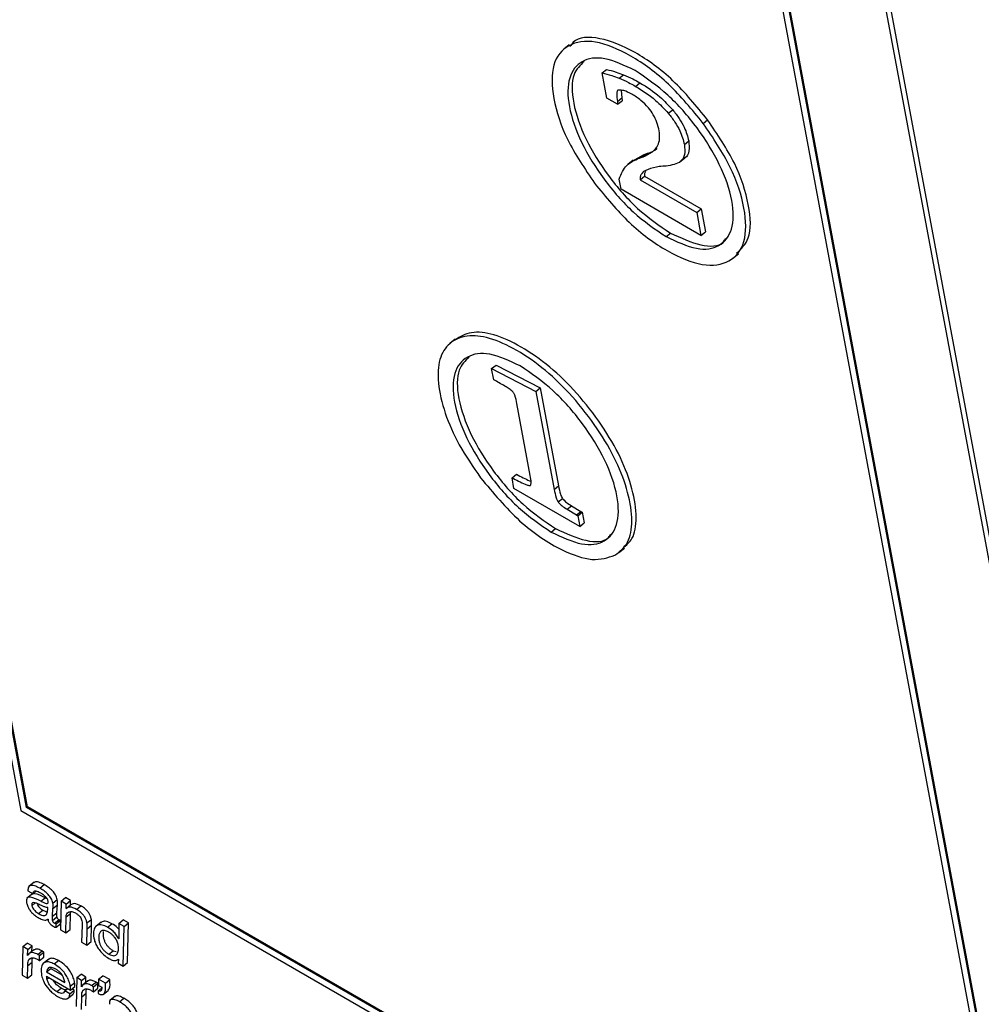
# Model space of a CAD drawing. Units: inches. Extents: x 0.1 to 10.8, y 0.2 to 8.4.
# Drawn here: x 9.4 to 9.5, y 5.8 to 5.8 of the extents above; entities that cross this region are included whole.
import ezdxf

# ---------------------------------------------------------------- set-up
doc = ezdxf.new("R2010")
doc.units = ezdxf.units.IN
doc.header["$MEASUREMENT"] = 0

msp = doc.modelspace()

# ---------------------------------------------------------------- linework, layer by layer
at = {"color": 7, "linetype": 'Continuous', "lineweight": 25}
for p, q in [((9.50710426, 5.76959102), (9.48655731, 5.87979361)), ((9.50739064, 5.76989165), (9.48685521, 5.88003246)), ((9.50182224, 5.76225166), (9.48848688, 5.83377522)), ((9.50187332, 5.76234499), (9.48854646, 5.83382299)), ((9.48809397, 5.83355861), (9.50150114, 5.76164985)), ((9.47365695, 5.83035502), (9.47328457, 5.83005646)), ((9.47590686, 5.82843767), (9.47620476, 5.82867652)), ((9.47622832, 5.8267135), (9.47590686, 5.82843767)), ((9.47705917, 5.828073), (9.47735707, 5.82831184)), ((9.47819201, 5.8275192), (9.47848991, 5.82775805)), ((9.47720141, 5.82724536), (9.47724015, 5.82672459)), ((9.47696348, 5.8262891), (9.47622832, 5.8267135)), ((9.47694224, 5.82648574), (9.47724015, 5.82672459)), ((9.47694224, 5.82648574), (9.47696348, 5.8262891)), ((9.47696348, 5.8262891), (9.47726138, 5.82652794)), ((9.47724015, 5.82672459), (9.47726138, 5.82652794)), ((9.48042693, 5.82567623), (9.48072484, 5.82591508)), ((9.48281776, 5.82498884), (9.48311567, 5.82522768)), ((9.42763921, 5.82372158), (9.4361637, 5.77800087)), ((9.481525, 5.82354377), (9.4818229, 5.82378262)), ((9.43655661, 5.77821749), (9.42812478, 5.82344126)), ((9.4366162, 5.77826526), (9.42818436, 5.82348903)), ((9.47800384, 5.82241943), (9.47873327, 5.82284163)), ((9.47843537, 5.82260278), (9.47873327, 5.82284163)), ((9.47871353, 5.82270666), (9.47901143, 5.8229455)), ((9.47873327, 5.82284163), (9.47901143, 5.8229455)), ((9.47802708, 5.82246792), (9.4776547, 5.82216937)), ((9.47843537, 5.82260278), (9.47871353, 5.82270666)), ((9.48118487, 5.82232857), (9.48155725, 5.82262713)), ((9.47961361, 5.82199458), (9.47921548, 5.82190377)), ((9.47719394, 5.82048246), (9.47706501, 5.82117394)), ((9.47849803, 5.82113195), (9.47879593, 5.8213708)), ((9.47849803, 5.82113195), (9.48236808, 5.81889782)), ((9.47879593, 5.8213708), (9.48266598, 5.81913666)), ((9.48266107, 5.81732635), (9.47719394, 5.82048246)), ((9.48236808, 5.81889782), (9.48266598, 5.81913666)), ((9.48236808, 5.81889782), (9.48266107, 5.81732635)), ((9.48266598, 5.81913666), (9.48295898, 5.81756519)), ((9.48027211, 5.81724524), (9.48057002, 5.81748409)), ((9.48266107, 5.81732635), (9.48295898, 5.81756519)), ((9.48484253, 5.81576317), (9.48521491, 5.81606172)), ((9.46586376, 5.81022585), (9.46549138, 5.80992729)), ((9.46834935, 5.80822056), (9.46864726, 5.8084594)), ((9.46849175, 5.80745683), (9.46834935, 5.80822056)), ((9.46834935, 5.80822056), (9.47137291, 5.80665929)), ((9.46864726, 5.8084594), (9.47167081, 5.80689814)), ((9.46859498, 5.80740551), (9.46849175, 5.80745683)), ((9.47137291, 5.80665929), (9.47167081, 5.80689814)), ((9.47167081, 5.80689814), (9.47291981, 5.80019921)), ((9.47137291, 5.80665929), (9.47262191, 5.79996036)), ((9.47099007, 5.80090128), (9.47007216, 5.80582443)), ((9.46974074, 5.8007579), (9.47003865, 5.80099675)), ((9.46987634, 5.80003062), (9.46974074, 5.8007579)), ((9.47437741, 5.79743221), (9.46987634, 5.80003062)), ((9.47262191, 5.79996036), (9.47291981, 5.80019921)), ((9.47289022, 5.79910834), (9.47318813, 5.79934719)), ((9.47350859, 5.79860702), (9.47380649, 5.79884587)), ((9.47350859, 5.79860702), (9.47414549, 5.7982151)), ((9.47380649, 5.79884587), (9.47444339, 5.79845394)), ((9.47414549, 5.7982151), (9.47444339, 5.79845394)), ((9.47414549, 5.7982151), (9.47424181, 5.79815949)), ((9.47424181, 5.79815949), (9.47453971, 5.79839834)), ((9.47424181, 5.79815949), (9.47437741, 5.79743221)), ((9.47444339, 5.79845394), (9.47453971, 5.79839834)), ((9.47453971, 5.79839834), (9.47467531, 5.79767105)), ((9.47242189, 5.7970398), (9.47271979, 5.79727865)), ((9.47437741, 5.79743221), (9.47467531, 5.79767105)), ((9.47704934, 5.795634), (9.47742172, 5.79593255)), ((9.4361637, 5.77800087), (9.49865192, 5.74192719)), ((9.43655661, 5.77821749), (9.4366162, 5.77826526)), ((9.49855927, 5.74242411), (9.43655661, 5.77821749)), ((9.4985421, 5.74251619), (9.4366162, 5.77826526)), ((9.43707625, 5.77309976), (9.43670387, 5.77280121)), ((9.43664143, 5.77252126), (9.43699954, 5.77231452)), ((9.43699954, 5.77231452), (9.43721792, 5.77248961)), ((9.43745006, 5.77270063), (9.43774796, 5.77293948)), ((9.43694946, 5.77230792), (9.43657708, 5.77200936)), ((9.43752145, 5.7717937), (9.43781935, 5.77203255)), ((9.43795058, 5.77197042), (9.43781935, 5.77203255)), ((9.43835224, 5.77167196), (9.43865014, 5.77191081)), ((9.43891829, 5.7718068), (9.4388749, 5.76984292)), ((9.43891829, 5.7718068), (9.4392162, 5.77204565)), ((9.43926406, 5.7716072), (9.43891829, 5.7718068)), ((9.43956196, 5.77184604), (9.4392162, 5.77204565)), ((9.43926406, 5.7716072), (9.43956196, 5.77184604)), ((9.43955713, 5.77154886), (9.43956196, 5.77184604)), ((9.43736546, 5.77095676), (9.43766336, 5.77119561)), ((9.43800429, 5.77136121), (9.43799586, 5.77136609)), ((9.4383347, 5.77077802), (9.4383605, 5.77130557)), ((9.4383347, 5.77077802), (9.43863261, 5.77101687)), ((9.4383605, 5.77130557), (9.4386584, 5.77154442)), ((9.43863261, 5.77101687), (9.4386584, 5.77154442)), ((9.43925923, 5.77131001), (9.43926406, 5.7716072)), ((9.43925923, 5.77131001), (9.43955713, 5.77154886)), ((9.43926746, 5.77130526), (9.43925923, 5.77131001)), ((9.43926746, 5.77130526), (9.43956536, 5.7715441)), ((9.43955376, 5.77096213), (9.43957979, 5.77107741)), ((9.43956536, 5.7715441), (9.43955713, 5.77154886)), ((9.4399702, 5.77124579), (9.44026811, 5.77148463)), ((9.43794575, 5.77053007), (9.43801137, 5.77058269)), ((9.43800985, 5.77058476), (9.43801994, 5.77057104)), ((9.4383353, 5.77049312), (9.4386332, 5.77073196)), ((9.43846643, 5.77029412), (9.43876434, 5.77053296)), ((9.43857439, 5.77025886), (9.43887229, 5.77049771)), ((9.4388682, 5.7702576), (9.43887229, 5.77049771)), ((9.43923301, 5.76963619), (9.43925585, 5.77072328)), ((9.43925585, 5.77072328), (9.43955376, 5.77096213)), ((9.43953091, 5.76987503), (9.43955376, 5.77096213)), ((9.44068382, 5.77032221), (9.44098173, 5.77056105)), ((9.441651, 5.77036966), (9.44127862, 5.7700711)), ((9.44286463, 5.77028646), (9.44316254, 5.77052531)), ((9.44351653, 5.77032095), (9.44316254, 5.77052531)), ((9.44321863, 5.77008211), (9.44351653, 5.77032095)), ((9.44345447, 5.76761001), (9.44351653, 5.77032095)), ((9.4385703, 5.77001876), (9.43857439, 5.77025886)), ((9.4385703, 5.77001876), (9.4388682, 5.7702576)), ((9.4388749, 5.76984292), (9.43923301, 5.76963619)), ((9.43923301, 5.76963619), (9.43953091, 5.76987503)), ((9.44035064, 5.77015293), (9.44031557, 5.76901124)), ((9.44067368, 5.7688045), (9.44070206, 5.76992299)), ((9.44070206, 5.76992299), (9.44099996, 5.77016184)), ((9.44097158, 5.76904335), (9.44099996, 5.77016184)), ((9.44209499, 5.77001917), (9.44239289, 5.77025802)), ((9.44286463, 5.77028646), (9.44285469, 5.76923064)), ((9.44321863, 5.77008211), (9.44286463, 5.77028646)), ((9.44315657, 5.76737116), (9.44321863, 5.77008211)), ((9.44031557, 5.76901124), (9.44067368, 5.7688045)), ((9.44067368, 5.7688045), (9.44097158, 5.76904335)), ((9.44284646, 5.76923539), (9.4428548, 5.76924207)), ((9.44285469, 5.76923064), (9.44284646, 5.76923539)), ((9.43629264, 5.76870339), (9.43625336, 5.76673713)), ((9.43629264, 5.76870339), (9.43659054, 5.76894223)), ((9.43662975, 5.76850877), (9.43629264, 5.76870339)), ((9.43692766, 5.76874762), (9.43659054, 5.76894223)), ((9.4366136, 5.76809107), (9.43662975, 5.76850877)), ((9.43662975, 5.76850877), (9.43692766, 5.76874762)), ((9.43706043, 5.76848381), (9.43668805, 5.76818526)), ((9.43691288, 5.76836552), (9.43692766, 5.76874762)), ((9.43731511, 5.76815936), (9.43761302, 5.76839821)), ((9.43744148, 5.76808641), (9.43773938, 5.76832526)), ((9.43772833, 5.76798167), (9.43773938, 5.76832526)), ((9.44217894, 5.76817799), (9.44247685, 5.76841684)), ((9.44247685, 5.76841684), (9.44268709, 5.76835451)), ((9.43662204, 5.76808619), (9.4366136, 5.76809107)), ((9.43663359, 5.76739876), (9.43693149, 5.7676376)), ((9.43671767, 5.76781559), (9.43683525, 5.76790986)), ((9.43690916, 5.76676936), (9.43693149, 5.7676376)), ((9.43743043, 5.76774282), (9.43744148, 5.76808641)), ((9.43743043, 5.76774282), (9.43772833, 5.76798167)), ((9.43806834, 5.76784179), (9.43769596, 5.76754323)), ((9.43843637, 5.76751208), (9.43873427, 5.76775092)), ((9.44275335, 5.76778226), (9.44283039, 5.76784403)), ((9.44283574, 5.76784094), (9.44281945, 5.76756577)), ((9.4428275, 5.76784569), (9.44283574, 5.76784094)), ((9.43661126, 5.76653051), (9.43663359, 5.76739876)), ((9.43791489, 5.76696281), (9.43821279, 5.76720166)), ((9.43791489, 5.76696281), (9.43917856, 5.76623331)), ((9.43821279, 5.76720166), (9.43897097, 5.76676397)), ((9.44281945, 5.76756577), (9.44315657, 5.76737116)), ((9.44315657, 5.76737116), (9.44345447, 5.76761001)), ((9.43625336, 5.76673713), (9.43661126, 5.76653051)), ((9.43661126, 5.76653051), (9.43690916, 5.76676936)), ((9.4379245, 5.76666894), (9.43956316, 5.76572296)), ((9.43998096, 5.76657416), (9.43994147, 5.76460802)), ((9.43998096, 5.76657416), (9.44027886, 5.76681301)), ((9.44031766, 5.76637979), (9.43998096, 5.76657416)), ((9.44061557, 5.76661863), (9.44027886, 5.76681301)), ((9.44030192, 5.76596184), (9.44031766, 5.76637979)), ((9.44031766, 5.76637979), (9.44061557, 5.76661863)), ((9.44074845, 5.76635472), (9.44037607, 5.76605616)), ((9.44060118, 5.76623664), (9.44061557, 5.76661863)), ((9.44147445, 5.76646982), (9.44146242, 5.76604974)), ((9.44147445, 5.76646982), (9.44177236, 5.76670867)), ((9.44194205, 5.76619988), (9.44147445, 5.76646982)), ((9.44223996, 5.76643873), (9.44177236, 5.76670867)), ((9.44194205, 5.76619988), (9.44223996, 5.76643873)), ((9.43861294, 5.76561743), (9.43891084, 5.76585628)), ((9.4391611, 5.76568178), (9.43935927, 5.76584067)), ((9.43951921, 5.76547505), (9.4391611, 5.76568178)), ((9.43951921, 5.76547505), (9.43981711, 5.76571389)), ((9.43954311, 5.76599203), (9.43984102, 5.76623088)), ((9.43956316, 5.76572296), (9.43986106, 5.76596181)), ((9.43981711, 5.76571389), (9.43966289, 5.76580292)), ((9.44031016, 5.76595709), (9.44030192, 5.76596184)), ((9.44040579, 5.76568649), (9.44052333, 5.76578073)), ((9.44100323, 5.76603026), (9.44130113, 5.7662691)), ((9.44111834, 5.76561384), (9.4411296, 5.76595731)), ((9.44111834, 5.76561384), (9.44141624, 5.76585268)), ((9.4411296, 5.76595731), (9.4414275, 5.76619615)), ((9.44141624, 5.76585268), (9.4414275, 5.76619615)), ((9.44145348, 5.7656741), (9.44145006, 5.7654915)), ((9.44145348, 5.7656741), (9.4416846, 5.7658594)), ((9.44146242, 5.76604974), (9.44169827, 5.76591358)), ((9.44179209, 5.76542228), (9.44216447, 5.76572084)), ((9.43935978, 5.76514883), (9.43973216, 5.76544738)), ((9.44029938, 5.76440141), (9.44032191, 5.76526953)), ((9.44032191, 5.76526953), (9.44061981, 5.76550838)), ((9.44059728, 5.76464025), (9.44061981, 5.76550838)), ((9.4426214, 5.76530942), (9.44224902, 5.76501087)), ((9.44291274, 5.76492792), (9.44321064, 5.76516677))]:
    msp.add_line(p, q, dxfattribs=at)
at = {"color": 8, "linetype": 'Continuous', "lineweight": 25}
for p, q in [((9.47095655, 5.80022012), (9.47099518, 5.80025109)), ((9.43691571, 5.77149344), (9.43715151, 5.77168249)), ((9.43794815, 5.76648199), (9.43807382, 5.76658274))]:
    msp.add_line(p, q, dxfattribs=at)
at = {"color": 7, "linetype": 'Continuous', "lineweight": 25}
for points, knots in [([(9.48311567, 5.82522768), (9.48234726, 5.82616585), (9.48080921, 5.82804368), (9.47811199, 5.82998866), (9.47570053, 5.83094352), (9.47416095, 5.83091428), (9.47377097, 5.83033997), (9.47369972, 5.83023505)], [0, 0, 0, 0, 0.23659712, 0.47357385, 0.71051758, 0.94711073, 1, 1, 1, 1]), ([(9.48281776, 5.82498884), (9.4820483, 5.8259282), (9.48050814, 5.82780843), (9.47782678, 5.8297354), (9.47535503, 5.83075868), (9.47350314, 5.83046393), (9.47241754, 5.82913911), (9.47246328, 5.82677838), (9.4733749, 5.82387575), (9.47471449, 5.82188505), (9.47538376, 5.82089047)], [0, 0, 0, 0, 0.12490475, 0.25000991, 0.37509764, 0.50000029, 0.62490714, 0.74999985, 0.8750963, 1, 1, 1, 1]), ([(9.47815434, 5.82860383), (9.4774309, 5.82894334), (9.47600913, 5.82961056), (9.47442596, 5.82935181), (9.47353664, 5.82820719), (9.47351521, 5.82621398), (9.47437474, 5.82371222), (9.47595688, 5.82114088), (9.47803006, 5.81877127), (9.47951602, 5.81775987), (9.48027211, 5.81724524)], [0, 0, 0, 0, 0.12720942, 0.25000445, 0.37279839, 0.50000256, 0.62719692, 0.74999178, 0.87278992, 1, 1, 1, 1]), ([(9.47466322, 5.82921525), (9.47439704, 5.82895946), (9.47378396, 5.8283703), (9.47382774, 5.82643575), (9.47466888, 5.82395546), (9.47625578, 5.82137858), (9.47832771, 5.81901041), (9.47981384, 5.81799881), (9.48057002, 5.81748409)], [0, 0, 0, 0, 0.13466112, 0.31016246, 0.48565023, 0.65506811, 0.82449052, 1, 1, 1, 1]), ([(9.47590686, 5.82843767), (9.47612043, 5.82838338), (9.47649425, 5.82828836), (9.47688966, 5.82813762), (9.47705917, 5.828073)], [0, 0, 0, 0, 0.57131826, 1, 1, 1, 1]), ([(9.47620476, 5.82867652), (9.47641833, 5.82862223), (9.47679216, 5.82852721), (9.47718756, 5.82837646), (9.47735707, 5.82831184)], [0, 0, 0, 0, 0.57131826, 1, 1, 1, 1]), ([(9.47735707, 5.82831184), (9.47756781, 5.8282223), (9.47793836, 5.82806486), (9.47832371, 5.8278505), (9.47848991, 5.82775805)], [0, 0, 0, 0, 0.5687175, 1, 1, 1, 1]), ([(9.48027211, 5.81724524), (9.48099549, 5.8169058), (9.48241721, 5.81623865), (9.48400027, 5.81649755), (9.4848897, 5.81764204), (9.48491125, 5.81963519), (9.48405165, 5.82213702), (9.4824694, 5.82470842), (9.48039624, 5.82707791), (9.47891036, 5.82808925), (9.47815434, 5.82860383)], [0, 0, 0, 0, 0.12720156, 0.25000189, 0.37280112, 0.49999744, 0.62720358, 0.75000189, 0.8727991, 1, 1, 1, 1]), ([(9.47705917, 5.828073), (9.4772699, 5.82798346), (9.47764045, 5.82782601), (9.47802581, 5.82761165), (9.47819201, 5.8275192)], [0, 0, 0, 0, 0.5687175, 1, 1, 1, 1]), ([(9.47848991, 5.82775805), (9.47894828, 5.82747447), (9.47971516, 5.82700002), (9.48043518, 5.82622633), (9.48072484, 5.82591508)], [0, 0, 0, 0, 0.5977095, 1, 1, 1, 1]), ([(9.47702377, 5.82726398), (9.4770065, 5.82725981), (9.47696874, 5.8272507), (9.47693497, 5.82719784), (9.47691142, 5.82711943), (9.47688906, 5.8268975), (9.47691842, 5.82667021), (9.47694224, 5.82648574)], [0, 0, 0, 0, 0.07874588, 0.17212664, 0.28484946, 0.41960266, 1, 1, 1, 1]), ([(9.47792603, 5.82699141), (9.47773828, 5.82708712), (9.47740483, 5.8272571), (9.47713964, 5.82726189), (9.47702377, 5.82726398)], [0, 0, 0, 0, 0.563069203, 1, 1, 1, 1]), ([(9.47980098, 5.82447474), (9.47975852, 5.82466244), (9.47968005, 5.82500929), (9.47942801, 5.82556355), (9.47905018, 5.82610743), (9.47852158, 5.82661959), (9.47813629, 5.82686014), (9.47792603, 5.82699141)], [0, 0, 0, 0, 0.21019202, 0.38842013, 0.55207225, 0.75555947, 1, 1, 1, 1]), ([(9.47819201, 5.8275192), (9.47865038, 5.82723562), (9.47941725, 5.82676118), (9.48013727, 5.82598748), (9.48042693, 5.82567623)], [0, 0, 0, 0, 0.597709504, 1, 1, 1, 1]), ([(9.48042693, 5.82567623), (9.48058249, 5.825479), (9.48088711, 5.82509278), (9.48131653, 5.82433746), (9.48144496, 5.8238485), (9.481525, 5.82354377)], [0, 0, 0, 0, 0.28223275, 0.55267091, 1, 1, 1, 1]), ([(9.48072484, 5.82591508), (9.4808804, 5.82571784), (9.48118502, 5.82533162), (9.48161443, 5.8245763), (9.48174286, 5.82408735), (9.4818229, 5.82378262)], [0, 0, 0, 0, 0.28223275, 0.55267091, 1, 1, 1, 1]), ([(9.47538376, 5.82089047), (9.47615321, 5.81995109), (9.47769323, 5.81807095), (9.48037461, 5.81614373), (9.4828464, 5.81512055), (9.48469833, 5.81541538), (9.48578403, 5.81674013), (9.48573825, 5.81910088), (9.48482661, 5.82200353), (9.48348705, 5.82399423), (9.48281776, 5.82498884)], [0, 0, 0, 0, 0.12490455, 0.24999228, 0.37509744, 0.50000409, 0.62490684, 0.75000234, 0.8750941, 1, 1, 1, 1]), ([(9.48509766, 5.81612199), (9.48541357, 5.81641504), (9.486137, 5.81708611), (9.48601893, 5.81935995), (9.48512881, 5.82223732), (9.48378638, 5.82423139), (9.48311567, 5.82522768)], [0, 0, 0, 0, 0.20542926, 0.47042268, 0.7354082, 1, 1, 1, 1]), ([(9.47871353, 5.82270666), (9.4789325, 5.82280121), (9.4793352, 5.8229751), (9.47970363, 5.82340933), (9.4798633, 5.82390581), (9.47982117, 5.82429042), (9.47980098, 5.82447474)], [0, 0, 0, 0, 0.34032729, 0.62588307, 0.82071059, 1, 1, 1, 1]), ([(9.481525, 5.82354377), (9.4815463, 5.82330258), (9.48159016, 5.82280592), (9.48120495, 5.82221193), (9.48065193, 5.82212594), (9.48028874, 5.82206947)], [0, 0, 0, 0, 0.24474102, 0.50398004, 1, 1, 1, 1]), ([(9.4818229, 5.82378262), (9.48183986, 5.82354744), (9.48187478, 5.82306314), (9.48171864, 5.82267934), (9.48152642, 5.82262128), (9.48150752, 5.82261557)], [0, 0, 0, 0, 0.4598192, 0.94687723, 1, 1, 1, 1]), ([(9.47901143, 5.8229455), (9.47924706, 5.82301999), (9.47948587, 5.82309549), (9.47963638, 5.82328057), (9.47963839, 5.82328304)], [0, 0, 0, 0, 0.986667662, 1, 1, 1, 1]), ([(9.47706501, 5.82117394), (9.4772109, 5.82152482), (9.47749429, 5.82220636), (9.47812794, 5.82247328), (9.47843537, 5.82260278)], [0, 0, 0, 0, 0.51482604, 1, 1, 1, 1]), ([(9.47921548, 5.82190377), (9.47898739, 5.82182629), (9.47869075, 5.82172551), (9.47850336, 5.82139148), (9.47849973, 5.82121478), (9.47849803, 5.82113195)], [0, 0, 0, 0, 0.63868953, 0.83065169, 1, 1, 1, 1]), ([(9.47886397, 5.82170669), (9.47884539, 5.82167554), (9.47879416, 5.82158962), (9.47879524, 5.82145598), (9.47879593, 5.8213708)], [0, 0, 0, 0, 0.362578433, 1, 1, 1, 1]), ([(9.48028874, 5.82206947), (9.480126, 5.8220615), (9.47989266, 5.82205007), (9.47967843, 5.82200747), (9.47961361, 5.82199458)], [0, 0, 0, 0, 0.69744465, 1, 1, 1, 1]), ([(9.48057002, 5.81748409), (9.48128032, 5.81715947), (9.48267636, 5.81652147), (9.4839834, 5.81655552), (9.48430428, 5.81703087), (9.48435891, 5.8171118)], [0, 0, 0, 0, 0.46221651, 0.9084401, 1, 1, 1, 1]), ([(9.47733183, 5.79596477), (9.47755837, 5.79615091), (9.47809743, 5.79659386), (9.47831311, 5.79801245), (9.47803773, 5.79992215), (9.47723658, 5.80211381), (9.47589813, 5.80438904), (9.47423219, 5.80654311), (9.47231516, 5.80842063), (9.470349, 5.80978107), (9.46848637, 5.81062698), (9.46688684, 5.81081019), (9.46618637, 5.8103922), (9.46583577, 5.81018299)], [0, 0, 0, 0, 0.06644266, 0.1581074, 0.25436781, 0.34704499, 0.43961684, 0.53565769, 0.62728778, 0.72193187, 0.81656084, 0.90818676, 1, 1, 1, 1]), ([(9.47677753, 5.79545779), (9.47710612, 5.79571534), (9.47775359, 5.79622282), (9.47802141, 5.79776688), (9.4777382, 5.79968507), (9.47693911, 5.80187449), (9.47560008, 5.80415036), (9.47393444, 5.80630407), (9.47201682, 5.80818234), (9.47005277, 5.8095401), (9.46818233, 5.81039592), (9.46658714, 5.81054556), (9.46541969, 5.81002737), (9.46470866, 5.80893498), (9.4646317, 5.80725129), (9.46508173, 5.8052368), (9.46605937, 5.80297374), (9.46707509, 5.80150612), (9.46759058, 5.8007613)], [0, 0, 0, 0, 0.06297749, 0.12409238, 0.18827131, 0.25006121, 0.31178089, 0.37581343, 0.43690522, 0.50000651, 0.56309772, 0.62418672, 0.68821911, 0.74993879, 0.81172869, 0.87590762, 0.93702251, 1, 1, 1, 1]), ([(9.47030411, 5.80839839), (9.46958068, 5.8087379), (9.46815891, 5.80940514), (9.46657571, 5.80914646), (9.46568638, 5.80800181), (9.46566498, 5.80600856), (9.46652451, 5.80350678), (9.46810666, 5.80093544), (9.47017984, 5.79856582), (9.4716658, 5.79755442), (9.47242189, 5.7970398)], [0, 0, 0, 0, 0.12720876, 0.25000192, 0.37279508, 0.50000385, 0.62719787, 0.74999242, 0.87279024, 1, 1, 1, 1]), ([(9.46681296, 5.80900987), (9.46654679, 5.80875408), (9.4659337, 5.80816492), (9.46597751, 5.80623033), (9.46681865, 5.80375002), (9.46840555, 5.80117313), (9.47047748, 5.79880497), (9.47196361, 5.79779337), (9.47271979, 5.79727865)], [0, 0, 0, 0, 0.13465664, 0.31016428, 0.4856516, 0.65506903, 0.82449098, 1, 1, 1, 1]), ([(9.47242189, 5.7970398), (9.47314526, 5.79670036), (9.47456699, 5.79603321), (9.47615005, 5.79629211), (9.47703948, 5.79743659), (9.47706101, 5.79942978), (9.47620144, 5.80193162), (9.47461917, 5.80450305), (9.472546, 5.8068725), (9.47106013, 5.80788382), (9.47030411, 5.80839839)], [0, 0, 0, 0, 0.127201235, 0.250001246, 0.372800163, 0.499996154, 0.627206884, 0.750004415, 0.872799757, 1, 1, 1, 1]), ([(9.46979183, 5.80663452), (9.46976788, 5.80665674), (9.46970627, 5.80671392), (9.46955293, 5.8068219), (9.46917678, 5.80706842), (9.46884177, 5.80726252), (9.46859498, 5.80740551)], [0, 0, 0, 0, 0.06047371, 0.15561633, 0.37798352, 1, 1, 1, 1]), ([(9.47007216, 5.80582443), (9.4700376, 5.8060082), (9.46999736, 5.80622223), (9.46988829, 5.80648495), (9.46984496, 5.80656908), (9.46980808, 5.8066145), (9.46979183, 5.80663452)], [0, 0, 0, 0, 0.716325965, 0.834269013, 0.926946057, 1, 1, 1, 1]), ([(9.46759058, 5.8007613), (9.46845867, 5.79971643), (9.47020853, 5.79761023), (9.4730004, 5.7957859), (9.47532108, 5.79497174), (9.47628944, 5.7952949), (9.47677753, 5.79545779)], [0, 0, 0, 0, 0.278565, 0.56151666, 0.77898627, 1, 1, 1, 1]), ([(9.46974074, 5.8007579), (9.47004333, 5.80060255), (9.47041568, 5.80041137), (9.47082299, 5.8002385), (9.4709196, 5.8002252), (9.47095655, 5.80022012)], [0, 0, 0, 0, 0.7281424, 0.89602324, 1, 1, 1, 1]), ([(9.47003865, 5.80099675), (9.47034492, 5.80083213), (9.47068435, 5.80064969), (9.47100418, 5.80053081), (9.47103541, 5.8005192)], [0, 0, 0, 0, 0.90234676, 1, 1, 1, 1]), ([(9.47095655, 5.80022012), (9.47097044, 5.8002246), (9.47100076, 5.8002344), (9.47102606, 5.80028209), (9.47104192, 5.80035151), (9.47105076, 5.80054575), (9.47101726, 5.800742), (9.47099007, 5.80090128)], [0, 0, 0, 0, 0.07891305, 0.17233917, 0.28504474, 0.41975474, 1, 1, 1, 1]), ([(9.47262191, 5.79996036), (9.47265961, 5.79977427), (9.47270704, 5.79954015), (9.47281291, 5.79924409), (9.47286717, 5.79914882), (9.47289022, 5.79910834)], [0, 0, 0, 0, 0.69022581, 0.86837618, 1, 1, 1, 1]), ([(9.47291981, 5.80019921), (9.47295751, 5.80001312), (9.47300495, 5.79977899), (9.47311081, 5.79948293), (9.47316507, 5.79938767), (9.47318813, 5.79934719)], [0, 0, 0, 0, 0.69022581, 0.86837618, 1, 1, 1, 1]), ([(9.47318813, 5.79934719), (9.47321018, 5.7993171), (9.47325799, 5.79925188), (9.4733519, 5.79916064), (9.4735369, 5.79900752), (9.47369026, 5.79891556), (9.47380649, 5.79884587)], [0, 0, 0, 0, 0.1260923, 0.27328366, 0.4492522, 1, 1, 1, 1]), ([(9.47289022, 5.79910834), (9.47291228, 5.79907825), (9.47296008, 5.79901304), (9.473054, 5.79892179), (9.473239, 5.79876868), (9.47339236, 5.79867671), (9.47350859, 5.79860702)], [0, 0, 0, 0, 0.1260923, 0.27328366, 0.4492522, 1, 1, 1, 1]), ([(9.47271979, 5.79727865), (9.4734301, 5.79695403), (9.47482614, 5.79631602), (9.47613317, 5.79635008), (9.47645405, 5.79682543), (9.47650868, 5.79690635)], [0, 0, 0, 0, 0.46221651, 0.9084401, 1, 1, 1, 1]), ([(9.43774796, 5.77293948), (9.43762589, 5.77300072), (9.43739027, 5.77311893), (9.43714066, 5.77315024), (9.43706914, 5.7730759), (9.43705017, 5.77305618)], [0, 0, 0, 0, 0.44131049, 0.8518236, 1, 1, 1, 1]), ([(9.43745006, 5.77270063), (9.4373264, 5.77276375), (9.4370877, 5.77288557), (9.43681546, 5.77289847), (9.43665585, 5.77277243), (9.43664638, 5.7726075), (9.43664143, 5.77252126)], [0, 0, 0, 0, 0.28988249, 0.55953519, 0.76966542, 1, 1, 1, 1]), ([(9.43699954, 5.77231452), (9.43700203, 5.77235729), (9.43700681, 5.77243952), (9.43707775, 5.77250013), (9.4372323, 5.77251551), (9.43739433, 5.77243487), (9.43751038, 5.77237711)], [0, 0, 0, 0, 0.19209192, 0.36941034, 0.54837324, 1, 1, 1, 1]), ([(9.43835224, 5.77167196), (9.43833976, 5.77172558), (9.43831645, 5.7718257), (9.43824162, 5.77198619), (9.43814378, 5.7721346), (9.43798376, 5.77231969), (9.43774374, 5.772522), (9.43755182, 5.77263873), (9.43745006, 5.77270063)], [0, 0, 0, 0, 0.13785672, 0.2574535, 0.36899445, 0.48113318, 0.72487137, 1, 1, 1, 1]), ([(9.43751038, 5.77237711), (9.4376125, 5.7723129), (9.43773888, 5.77223344), (9.43787846, 5.77208306), (9.43793698, 5.77200243), (9.43798291, 5.77191405), (9.43799616, 5.77185981), (9.43800321, 5.77183097)], [0, 0, 0, 0, 0.50376634, 0.6234155, 0.74036644, 0.86196656, 1, 1, 1, 1]), ([(9.43865014, 5.77191081), (9.43863766, 5.77196442), (9.43861436, 5.77206455), (9.43853952, 5.77222504), (9.43844169, 5.77237344), (9.43828167, 5.77255853), (9.43804165, 5.77276084), (9.43784973, 5.77287758), (9.43774796, 5.77293948)], [0, 0, 0, 0, 0.13785672, 0.2574535, 0.36899445, 0.48113318, 0.72487137, 1, 1, 1, 1]), ([(9.43752145, 5.7717937), (9.43727261, 5.77192123), (9.43696628, 5.77207821), (9.43668017, 5.77208261), (9.43658099, 5.77202545), (9.43653224, 5.77189566), (9.43654925, 5.77176589), (9.43655846, 5.77169554)], [0, 0, 0, 0, 0.503819794, 0.62020731, 0.734227851, 0.855926781, 1, 1, 1, 1]), ([(9.43655846, 5.77169554), (9.43657751, 5.77161606), (9.43661255, 5.77146988), (9.43673595, 5.77123413), (9.43690506, 5.77101683), (9.43711497, 5.77082389), (9.43726392, 5.77073052), (9.43734139, 5.77068195)], [0, 0, 0, 0, 0.21778581, 0.4005601, 0.5705544, 0.77661884, 1, 1, 1, 1]), ([(9.43732463, 5.771619), (9.43725805, 5.77164666), (9.4371325, 5.77169881), (9.43699435, 5.77171442), (9.43692649, 5.77166904), (9.43690196, 5.77159861), (9.43691091, 5.77153014), (9.43691571, 5.77149344)], [0, 0, 0, 0, 0.30214663, 0.56967245, 0.70168718, 0.8401144, 1, 1, 1, 1]), ([(9.43781935, 5.77203255), (9.43757269, 5.77215727), (9.43726905, 5.77231081), (9.4369877, 5.7723255), (9.43693745, 5.7722875), (9.43691686, 5.77227192)], [0, 0, 0, 0, 0.718659886, 0.884677658, 1, 1, 1, 1]), ([(9.43800321, 5.77183097), (9.43800829, 5.77179838), (9.43801749, 5.77173939), (9.43800865, 5.77167181), (9.43797664, 5.77163483), (9.43789821, 5.77162554), (9.43773997, 5.77168532), (9.43760184, 5.77175383), (9.43752145, 5.7717937)], [0, 0, 0, 0, 0.13114373, 0.23738545, 0.33134906, 0.42747572, 0.66677577, 1, 1, 1, 1]), ([(9.4383605, 5.77130557), (9.43836461, 5.77137023), (9.43837192, 5.7714851), (9.43835823, 5.77161513), (9.43835224, 5.77167196)], [0, 0, 0, 0, 0.56293615, 1, 1, 1, 1]), ([(9.4386584, 5.77154442), (9.43866252, 5.77160908), (9.43866983, 5.77172394), (9.43865613, 5.77185397), (9.43865014, 5.77191081)], [0, 0, 0, 0, 0.56293615, 1, 1, 1, 1]), ([(9.43691571, 5.77149344), (9.43692578, 5.77145555), (9.43694514, 5.77138269), (9.43701836, 5.77126168), (9.43711589, 5.77114645), (9.43723565, 5.77103881), (9.43732132, 5.77098466), (9.43736546, 5.77095676)], [0, 0, 0, 0, 0.18910283, 0.36361048, 0.54104499, 0.76356759, 1, 1, 1, 1]), ([(9.43726793, 5.77158921), (9.43728385, 5.77156021), (9.43732104, 5.77149242), (9.43741469, 5.77138519), (9.4375333, 5.77127769), (9.43761914, 5.77122351), (9.43766336, 5.77119561)], [0, 0, 0, 0, 0.17253847, 0.4032466, 0.69258022, 1, 1, 1, 1]), ([(9.43799586, 5.77136609), (9.43794846, 5.77137237), (9.43784469, 5.77138614), (9.43761392, 5.7714845), (9.43743675, 5.77156687), (9.43732463, 5.771619)], [0, 0, 0, 0, 0.23592129, 0.51648264, 1, 1, 1, 1]), ([(9.43766336, 5.77119561), (9.43773658, 5.77115474), (9.43784825, 5.77109241), (9.43794289, 5.77107681), (9.43797548, 5.77107144)], [0, 0, 0, 0, 0.65568204, 1, 1, 1, 1]), ([(9.43792164, 5.77089732), (9.43795099, 5.77097019), (9.43800435, 5.77110264), (9.43800431, 5.77128099), (9.43800429, 5.77136121)], [0, 0, 0, 0, 0.55015819, 1, 1, 1, 1]), ([(9.4386332, 5.77073196), (9.43862964, 5.77078901), (9.43862344, 5.77088848), (9.43862987, 5.77097848), (9.43863261, 5.77101687)], [0, 0, 0, 0, 0.57353861, 1, 1, 1, 1]), ([(9.43925585, 5.77072328), (9.43926459, 5.77080697), (9.43927985, 5.77095306), (9.43937037, 5.77102115), (9.43940904, 5.77105023)], [0, 0, 0, 0, 0.5728293, 1, 1, 1, 1]), ([(9.4399702, 5.77124579), (9.43980487, 5.77132108), (9.4395086, 5.77145599), (9.43934137, 5.77135146), (9.43926746, 5.77130526)], [0, 0, 0, 0, 0.55805468, 1, 1, 1, 1]), ([(9.43940904, 5.77105023), (9.43948268, 5.77107772), (9.4396136, 5.77112658), (9.43981286, 5.77103685), (9.43990004, 5.77099759)], [0, 0, 0, 0, 0.56248438, 1, 1, 1, 1]), ([(9.44026811, 5.77148463), (9.44010277, 5.77155992), (9.4398065, 5.77169483), (9.43963927, 5.7715903), (9.43956536, 5.7715441)], [0, 0, 0, 0, 0.55805468, 1, 1, 1, 1]), ([(9.43990004, 5.77099759), (9.43995634, 5.77096177), (9.44006212, 5.77089446), (9.44020412, 5.77075121), (9.44030271, 5.77059793), (9.44032513, 5.77051331), (9.44033695, 5.7704687)], [0, 0, 0, 0, 0.304900769, 0.572829245, 0.774784637, 1, 1, 1, 1]), ([(9.44068382, 5.77032221), (9.44066834, 5.77039052), (9.44063981, 5.77051638), (9.44054496, 5.77071914), (9.44040027, 5.77091825), (9.44019859, 5.77110482), (9.44005139, 5.77119567), (9.4399702, 5.77124579)], [0, 0, 0, 0, 0.2052467, 0.3781578, 0.53912452, 0.74579092, 1, 1, 1, 1]), ([(9.44098173, 5.77056105), (9.44096624, 5.77062936), (9.44093771, 5.77075522), (9.44084286, 5.77095799), (9.44069818, 5.77115709), (9.44049649, 5.77134366), (9.4403493, 5.77143452), (9.44026811, 5.77148463)], [0, 0, 0, 0, 0.205246702, 0.378157799, 0.539124516, 0.745790925, 1, 1, 1, 1]), ([(9.43734139, 5.77068195), (9.43743213, 5.77063332), (9.43759759, 5.77054465), (9.43784872, 5.77048047), (9.43795017, 5.77054613), (9.43800985, 5.77058476)], [0, 0, 0, 0, 0.333348308, 0.607815783, 1, 1, 1, 1]), ([(9.43736546, 5.77095676), (9.43743721, 5.77091879), (9.43757278, 5.77084704), (9.4377863, 5.77079411), (9.43787088, 5.77085861), (9.43792164, 5.77089732)], [0, 0, 0, 0, 0.31020156, 0.58609901, 1, 1, 1, 1]), ([(9.43801994, 5.77057104), (9.43802454, 5.77053832), (9.43803316, 5.77047707), (9.43807666, 5.77037322), (9.43814642, 5.77026801), (9.43824683, 5.77016594), (9.43832089, 5.77011885), (9.43836098, 5.77009336)], [0, 0, 0, 0, 0.203660957, 0.381255468, 0.548086815, 0.755407799, 1, 1, 1, 1]), ([(9.4383353, 5.77049312), (9.43833174, 5.77055017), (9.43832554, 5.77064963), (9.43833196, 5.77073964), (9.4383347, 5.77077802)], [0, 0, 0, 0, 0.573538613, 1, 1, 1, 1]), ([(9.43846643, 5.77029412), (9.43845037, 5.77030458), (9.43841856, 5.77032532), (9.43838042, 5.7703726), (9.43835834, 5.77041472), (9.43834383, 5.77045342), (9.43833832, 5.77047906), (9.4383353, 5.77049312)], [0, 0, 0, 0, 0.240516808, 0.476478754, 0.62052467, 0.791862817, 1, 1, 1, 1]), ([(9.43876434, 5.77053296), (9.43874828, 5.77054343), (9.43871646, 5.77056416), (9.43867832, 5.77061145), (9.43865624, 5.77065357), (9.43864173, 5.77069226), (9.43863622, 5.7707179), (9.4386332, 5.77073196)], [0, 0, 0, 0, 0.24051681, 0.47647875, 0.62052467, 0.79186282, 1, 1, 1, 1]), ([(9.43887229, 5.77049771), (9.43885278, 5.77050144), (9.43881877, 5.77050794), (9.43878061, 5.77052548), (9.43876434, 5.77053296)], [0, 0, 0, 0, 0.57347107, 1, 1, 1, 1]), ([(9.44033695, 5.7704687), (9.44034268, 5.77040724), (9.44035287, 5.77029797), (9.44035132, 5.77019707), (9.44035064, 5.77015293)], [0, 0, 0, 0, 0.56241053, 1, 1, 1, 1]), ([(9.44070206, 5.76992299), (9.44070436, 5.77000275), (9.44070801, 5.77012904), (9.44069034, 5.77027019), (9.44068382, 5.77032221)], [0, 0, 0, 0, 0.6315243, 1, 1, 1, 1]), ([(9.44099996, 5.77016184), (9.44100227, 5.77024159), (9.44100591, 5.77036788), (9.44098824, 5.77050904), (9.44098173, 5.77056105)], [0, 0, 0, 0, 0.6315243, 1, 1, 1, 1]), ([(9.44239289, 5.77025802), (9.44226236, 5.77032056), (9.44200942, 5.77044176), (9.44174815, 5.77043839), (9.44165717, 5.77035412), (9.4416256, 5.77032488)], [0, 0, 0, 0, 0.4104949, 0.79545817, 1, 1, 1, 1]), ([(9.43836098, 5.77009336), (9.43840325, 5.77007208), (9.43847776, 5.77003458), (9.43854236, 5.77002354), (9.4385703, 5.77001876)], [0, 0, 0, 0, 0.56740261, 1, 1, 1, 1]), ([(9.43857439, 5.77025886), (9.43855488, 5.77026259), (9.43852087, 5.7702691), (9.43848271, 5.77028664), (9.43846643, 5.77029412)], [0, 0, 0, 0, 0.57347107, 1, 1, 1, 1]), ([(9.44209499, 5.77001917), (9.44196349, 5.77008293), (9.44170868, 5.77020646), (9.44141388, 5.77018579), (9.44121136, 5.77002476), (9.44110392, 5.76973116), (9.44113502, 5.76944249), (9.4411505, 5.76929873)], [0, 0, 0, 0, 0.19626098, 0.38031507, 0.56389156, 0.78281511, 1, 1, 1, 1]), ([(9.44216807, 5.76968829), (9.4420704, 5.7697347), (9.44188091, 5.76982476), (9.44167159, 5.76978951), (9.44154285, 5.76965592), (9.44148283, 5.76944839), (9.44148431, 5.76920991), (9.4415284, 5.7689789), (9.44160474, 5.76877267), (9.44171203, 5.76858821), (9.44184823, 5.76842547), (9.44200741, 5.76828446), (9.44211871, 5.76821538), (9.44217894, 5.76817799)], [0, 0, 0, 0, 0.12166719, 0.2360652, 0.35192479, 0.46996804, 0.58621034, 0.67550136, 0.74516496, 0.80845674, 0.8646889, 0.926777, 1, 1, 1, 1]), ([(9.44180389, 5.76972075), (9.44179921, 5.76970667), (9.4417725, 5.76962641), (9.44178487, 5.76944631), (9.44182583, 5.76921818), (9.44190274, 5.76901142), (9.44200991, 5.76882708), (9.44214614, 5.76866431), (9.44230531, 5.76852331), (9.44241662, 5.76845422), (9.44247685, 5.76841684)], [0, 0, 0, 0, 0.04458894, 0.25412193, 0.41507379, 0.54064617, 0.654733, 0.75609447, 0.8680116, 1, 1, 1, 1]), ([(9.44284646, 5.76923539), (9.44279852, 5.76932884), (9.44270343, 5.76951422), (9.44242157, 5.76980603), (9.44221925, 5.76993807), (9.44209499, 5.77001917)], [0, 0, 0, 0, 0.28173167, 0.55883005, 1, 1, 1, 1]), ([(9.44217894, 5.76817799), (9.44230183, 5.76812742), (9.44254742, 5.76802634), (9.44275864, 5.76817758), (9.44285078, 5.76843735), (9.44284704, 5.76873859), (9.44276104, 5.76903383), (9.44263059, 5.76926568), (9.44248112, 5.76944653), (9.44232904, 5.76958665), (9.44222377, 5.76965312), (9.44216807, 5.76968829)], [0, 0, 0, 0, 0.15773738, 0.31523513, 0.4774063, 0.63025313, 0.72554876, 0.8123165, 0.86988243, 0.93115475, 1, 1, 1, 1]), ([(9.44286083, 5.76988273), (9.44282937, 5.76991798), (9.44268259, 5.77008248), (9.44252035, 5.77018078), (9.44239289, 5.77025802)], [0, 0, 0, 0, 0.21433214, 1, 1, 1, 1]), ([(9.4411505, 5.76929873), (9.44117365, 5.76919982), (9.44121768, 5.76901163), (9.44135862, 5.76870679), (9.44156373, 5.76840009), (9.44185073, 5.76810023), (9.44206286, 5.76796378), (9.44217628, 5.76789083)], [0, 0, 0, 0, 0.20081002, 0.38208122, 0.55344545, 0.76123281, 1, 1, 1, 1]), ([(9.43761302, 5.76839821), (9.43751943, 5.76844339), (9.437338, 5.76853097), (9.43713349, 5.76853747), (9.4370681, 5.76846224), (9.43704146, 5.76843159)], [0, 0, 0, 0, 0.38706067, 0.75032553, 1, 1, 1, 1]), ([(9.43773938, 5.76832526), (9.43771554, 5.76834035), (9.43767291, 5.76836735), (9.43763134, 5.76838877), (9.43761302, 5.76839821)], [0, 0, 0, 0, 0.55931408, 1, 1, 1, 1]), ([(9.43731511, 5.76815936), (9.43722081, 5.76820549), (9.43703799, 5.76829491), (9.43677639, 5.76828782), (9.43668098, 5.76816319), (9.43662204, 5.76808619)], [0, 0, 0, 0, 0.2893633, 0.56093704, 1, 1, 1, 1]), ([(9.43663359, 5.76739876), (9.43663503, 5.76748989), (9.43663758, 5.76765158), (9.43669334, 5.76776576), (9.43671767, 5.76781559)], [0, 0, 0, 0, 0.56362978, 1, 1, 1, 1]), ([(9.43671767, 5.76781559), (9.43676939, 5.76786878), (9.43686129, 5.76796331), (9.4370367, 5.76792651), (9.43711341, 5.76791042)], [0, 0, 0, 0, 0.56266301, 1, 1, 1, 1]), ([(9.43693149, 5.7676376), (9.43692987, 5.76773147), (9.436928, 5.76783935), (9.4369606, 5.76791647), (9.43696484, 5.76792649)], [0, 0, 0, 0, 0.87006896, 1, 1, 1, 1]), ([(9.43711341, 5.76791042), (9.43715091, 5.76789604), (9.43721909, 5.7678699), (9.43729163, 5.76782712), (9.43732427, 5.76780787)], [0, 0, 0, 0, 0.550025291, 1, 1, 1, 1]), ([(9.43744148, 5.76808641), (9.43741764, 5.76810151), (9.437375, 5.7681285), (9.43733343, 5.76814992), (9.43731511, 5.76815936)], [0, 0, 0, 0, 0.55931408, 1, 1, 1, 1]), ([(9.43732427, 5.76780787), (9.43734397, 5.76779658), (9.43737913, 5.76777644), (9.43741476, 5.76775308), (9.43743043, 5.76774282)], [0, 0, 0, 0, 0.56051207, 1, 1, 1, 1]), ([(9.43843637, 5.76751208), (9.43832831, 5.76756399), (9.43811054, 5.7676686), (9.43784541, 5.76765797), (9.43764076, 5.76751676), (9.43752555, 5.76721006), (9.4375635, 5.76689186), (9.4375836, 5.76672327)], [0, 0, 0, 0, 0.16570148, 0.3339231, 0.51201486, 0.74144297, 1, 1, 1, 1]), ([(9.43873427, 5.76775092), (9.43862684, 5.76780203), (9.43841034, 5.76790504), (9.43817074, 5.76790661), (9.43807846, 5.76782937), (9.43804152, 5.76779845)], [0, 0, 0, 0, 0.37134108, 0.748329848, 1, 1, 1, 1]), ([(9.43984102, 5.76623088), (9.43981615, 5.76634218), (9.43976987, 5.76654926), (9.4396265, 5.76687892), (9.4394087, 5.76720819), (9.43909326, 5.76752548), (9.43886138, 5.7676711), (9.43873427, 5.76775092)], [0, 0, 0, 0, 0.208270683, 0.387472179, 0.551704531, 0.754267131, 1, 1, 1, 1]), ([(9.44217628, 5.76789083), (9.44225234, 5.7678497), (9.44240009, 5.76776979), (9.44258544, 5.76773082), (9.44272807, 5.76775977), (9.44279269, 5.76781561), (9.4428275, 5.76784569)], [0, 0, 0, 0, 0.27254939, 0.52949385, 0.7465557, 1, 1, 1, 1]), ([(9.43855143, 5.76715695), (9.43844717, 5.76720754), (9.43825041, 5.76730302), (9.43799663, 5.76725248), (9.43794602, 5.76707313), (9.43791489, 5.76696281)], [0, 0, 0, 0, 0.30255819, 0.57101303, 1, 1, 1, 1]), ([(9.43954311, 5.76599203), (9.43951824, 5.76610334), (9.43947197, 5.76631042), (9.43932859, 5.76664007), (9.43911079, 5.76696935), (9.43879536, 5.76728664), (9.43856347, 5.76743225), (9.43843637, 5.76751208)], [0, 0, 0, 0, 0.20827068, 0.38747218, 0.55170453, 0.75426713, 1, 1, 1, 1]), ([(9.43917856, 5.76623331), (9.43916272, 5.7663199), (9.43913195, 5.76648801), (9.43899913, 5.76674133), (9.43884871, 5.7669268), (9.43870555, 5.76705979), (9.43860529, 5.767123), (9.43855143, 5.76715695)], [0, 0, 0, 0, 0.27657443, 0.53692608, 0.67521965, 0.82554041, 1, 1, 1, 1]), ([(9.4375836, 5.76672327), (9.43761488, 5.76660209), (9.43767974, 5.76635085), (9.43789869, 5.76597743), (9.43814976, 5.76568664), (9.43839956, 5.76546458), (9.43857666, 5.76535415), (9.43867326, 5.76529391)], [0, 0, 0, 0, 0.23534302, 0.48793784, 0.63389007, 0.80029699, 1, 1, 1, 1]), ([(9.43794815, 5.76648199), (9.43794203, 5.76651791), (9.43793108, 5.76658219), (9.43792652, 5.76664238), (9.4379245, 5.76666894)], [0, 0, 0, 0, 0.55878849, 1, 1, 1, 1]), ([(9.43861294, 5.76561743), (9.4385313, 5.76567201), (9.43837062, 5.76577944), (9.43815808, 5.7660169), (9.43800556, 5.76626666), (9.43796792, 5.76640786), (9.43794815, 5.76648199)], [0, 0, 0, 0, 0.27800838, 0.54716691, 0.76224783, 1, 1, 1, 1]), ([(9.43891084, 5.76585628), (9.43882992, 5.76591082), (9.43867067, 5.76601817), (9.43847249, 5.76623038), (9.43839626, 5.76636628), (9.43837111, 5.76641112)], [0, 0, 0, 0, 0.40901027, 0.8050005, 1, 1, 1, 1]), ([(9.44130113, 5.7662691), (9.44120757, 5.76631426), (9.44102615, 5.76640182), (9.44082157, 5.76640839), (9.44075617, 5.76633312), (9.44072952, 5.76630245)], [0, 0, 0, 0, 0.38693631, 0.75023849, 1, 1, 1, 1]), ([(9.44211034, 5.76571048), (9.44214486, 5.76574353), (9.44229296, 5.76588534), (9.44226296, 5.76619853), (9.44223996, 5.76643873)], [0, 0, 0, 0, 0.2330832, 1, 1, 1, 1]), ([(9.4391611, 5.76568178), (9.43914202, 5.76562966), (9.43910506, 5.76552868), (9.43896736, 5.76548638), (9.43879813, 5.76552), (9.43867675, 5.76558386), (9.43861294, 5.76561743)], [0, 0, 0, 0, 0.28119133, 0.54474489, 0.76067431, 1, 1, 1, 1]), ([(9.43923411, 5.76574032), (9.43919012, 5.76574593), (9.43909212, 5.76575841), (9.43897525, 5.7658215), (9.43891084, 5.76585628)], [0, 0, 0, 0, 0.44884673, 1, 1, 1, 1]), ([(9.43956316, 5.76572296), (9.43956361, 5.76576469), (9.43956451, 5.76584919), (9.4395503, 5.76594403), (9.43954311, 5.76599203)], [0, 0, 0, 0, 0.4938282, 1, 1, 1, 1]), ([(9.43968473, 5.7654302), (9.4397113, 5.76544736), (9.43979389, 5.76550073), (9.43980773, 5.76562774), (9.43981711, 5.76571389)], [0, 0, 0, 0, 0.32161694, 1, 1, 1, 1]), ([(9.43986106, 5.76596181), (9.43986151, 5.76600353), (9.43986241, 5.76608803), (9.43984821, 5.76618287), (9.43984102, 5.76623088)], [0, 0, 0, 0, 0.4938282, 1, 1, 1, 1]), ([(9.44100323, 5.76603026), (9.44090895, 5.76607637), (9.44072613, 5.76616577), (9.44046448, 5.76615876), (9.44036909, 5.7660341), (9.44031016, 5.76595709)], [0, 0, 0, 0, 0.289309424, 0.560947781, 1, 1, 1, 1]), ([(9.44032191, 5.76526953), (9.44032326, 5.76536072), (9.44032566, 5.76552252), (9.44038144, 5.76563667), (9.44040579, 5.76568649)], [0, 0, 0, 0, 0.5635874, 1, 1, 1, 1]), ([(9.44040579, 5.76568649), (9.44045755, 5.76573965), (9.44054953, 5.76583414), (9.44072499, 5.76579731), (9.44080173, 5.7657812)], [0, 0, 0, 0, 0.56265156, 1, 1, 1, 1]), ([(9.44061981, 5.76550838), (9.44061809, 5.76560231), (9.44061611, 5.76571024), (9.4406487, 5.76578732), (9.44065293, 5.76579732)], [0, 0, 0, 0, 0.87029528, 1, 1, 1, 1]), ([(9.44080173, 5.7657812), (9.44083919, 5.76576684), (9.44090737, 5.76574072), (9.4409799, 5.76569792), (9.44101259, 5.76567864)], [0, 0, 0, 0, 0.549410458, 1, 1, 1, 1]), ([(9.4411296, 5.76595731), (9.44110572, 5.76597242), (9.44106309, 5.76599942), (9.44102152, 5.76602083), (9.44100323, 5.76603026)], [0, 0, 0, 0, 0.55998701, 1, 1, 1, 1]), ([(9.44101259, 5.76567864), (9.44103223, 5.76566739), (9.44106725, 5.76564733), (9.44110274, 5.76562406), (9.44111834, 5.76561384)], [0, 0, 0, 0, 0.5607428, 1, 1, 1, 1]), ([(9.4414275, 5.76619615), (9.44140363, 5.76621127), (9.44136099, 5.76623826), (9.44131942, 5.76625968), (9.44130113, 5.7662691)], [0, 0, 0, 0, 0.55998701, 1, 1, 1, 1]), ([(9.44145006, 5.7654915), (9.44151434, 5.76546329), (9.44163329, 5.76541109), (9.44181765, 5.76540938), (9.44197126, 5.76564714), (9.441954, 5.76597378), (9.44194205, 5.76619988)], [0, 0, 0, 0, 0.14127891, 0.26138733, 0.48873581, 1, 1, 1, 1]), ([(9.44169827, 5.76591358), (9.44169228, 5.76582176), (9.44168408, 5.76569597), (9.44157275, 5.7656336), (9.44149482, 5.76566006), (9.44145348, 5.7656741)], [0, 0, 0, 0, 0.559313135, 0.766231005, 1, 1, 1, 1]), ([(9.43867326, 5.76529391), (9.43879921, 5.76523063), (9.43904336, 5.76510796), (9.4393162, 5.76510825), (9.43948134, 5.7652353), (9.43950627, 5.76539311), (9.43951921, 5.76547505)], [0, 0, 0, 0, 0.28708633, 0.55652719, 0.76973182, 1, 1, 1, 1]), ([(9.44291274, 5.76492792), (9.44280243, 5.76498284), (9.44258798, 5.76508961), (9.44234746, 5.76509814), (9.44220769, 5.7649862), (9.44221827, 5.76483151), (9.44222368, 5.76475245)], [0, 0, 0, 0, 0.29551902, 0.5745089, 0.78252052, 1, 1, 1, 1]), ([(9.44321064, 5.76516677), (9.44310207, 5.76521972), (9.44289101, 5.76532267), (9.44266893, 5.76535113), (9.44260896, 5.76528301), (9.44259473, 5.76526685)], [0, 0, 0, 0, 0.446859082, 0.868724174, 1, 1, 1, 1]), ([(9.44416402, 5.76398561), (9.44414094, 5.76407732), (9.44409802, 5.76424783), (9.44393798, 5.76452574), (9.44372714, 5.76477766), (9.44347663, 5.76499996), (9.44330032, 5.76511053), (9.44321064, 5.76516677)], [0, 0, 0, 0, 0.21128431, 0.39283961, 0.5676022, 0.78005249, 1, 1, 1, 1]), ([(9.44386612, 5.76374677), (9.44384304, 5.76383848), (9.44380012, 5.76400899), (9.44364008, 5.76428689), (9.44342924, 5.76453882), (9.44317872, 5.76476111), (9.44300242, 5.76487168), (9.44291274, 5.76492792)], [0, 0, 0, 0, 0.21128431, 0.39283961, 0.5676022, 0.78005249, 1, 1, 1, 1])]:
    msp.add_open_spline(points, degree=3, knots=knots, dxfattribs=at)

doc.saveas('drawing.dxf')
